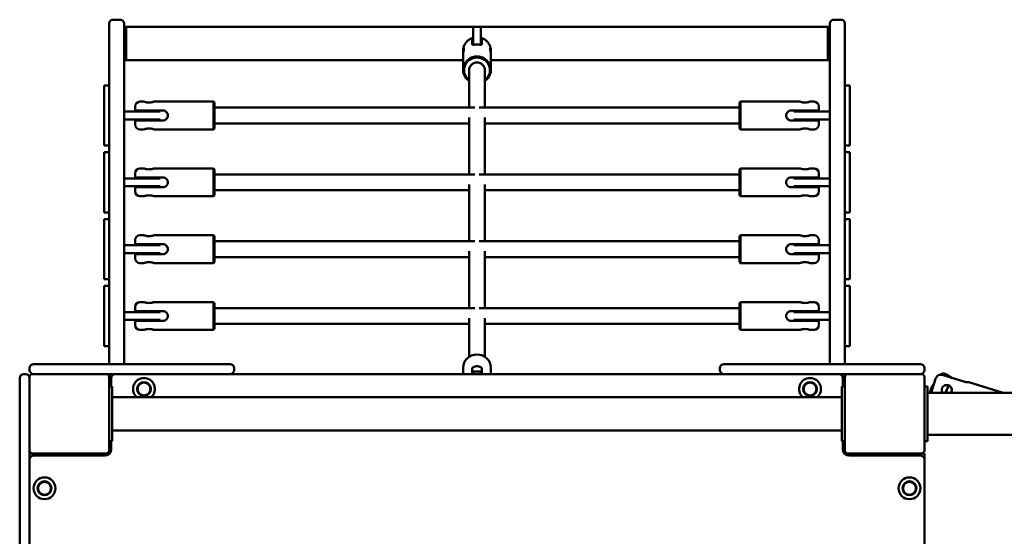
# Model space of a CAD drawing. Units: millimetres. Extents: x 8050 to 21650, y 4900 to 16100.
# Drawn here: x 11970 to 12960, y 11997 to 12517 of the extents above; entities that cross this region are included whole.
import ezdxf

# ---------------------------------------------------------------- set-up
doc = ezdxf.new("R2010")
doc.units = ezdxf.units.MM
doc.header["$LTSCALE"] = 50
doc.layers.add('Viditelná (ISO)', color=7, linetype='Continuous', lineweight=50)

# ---------------------------------------------------------------- blocks, each defined once
blk = doc.blocks.new('VVZ-VZ7-002-15')
at = {"layer": 'Viditelná (ISO)'}
for p, q in [((4014, -3583.14), (4021, -3583.14)), ((4739, -3583.14), (4746, -3583.14)), ((4010, -3588.71), (4010, -3587.14)), ((4010, -3588.71), (4010, -3910.78)), ((4025, -3587.14), (4025, -3588.71)), ((4025, -3910.78), (4025, -3588.71)), ((4025, -3590.31), (4027, -3590.31)), ((4027, -3590.31), (4027, -3624.01)), ((4027, -3590.31), (4376, -3590.31)), ((4027, -3624.01), (4027, -3590.31)), ((4376, -3590.26), (4384, -3590.26)), ((4376, -3590.26), (4376, -3598.67)), ((4384, -3598.67), (4384, -3590.26)), ((4384, -3590.31), (4733, -3590.31)), ((4733, -3590.31), (4733, -3624.01)), ((4733, -3624.01), (4733, -3590.31)), ((4733, -3590.31), (4735, -3590.31)), ((4735, -3588.71), (4735, -3587.14)), ((4735, -3588.71), (4735, -3910.78)), ((4750, -3587.14), (4750, -3588.71)), ((4750, -3910.78), (4750, -3588.71)), ((4375, -3601.91), (4375, -3601.75)), ((4375, -3607.86), (4375, -3601.91)), ((4376, -3608.31), (4376, -3598.67)), ((4384, -3598.67), (4384, -3608.31)), ((4385, -3601.75), (4385, -3601.91)), ((4385, -3601.91), (4385, -3607.86)), ((4366, -3615.57), (4366, -3614.54)), ((4394, -3615.57), (4394, -3614.54)), ((4025, -3624.01), (4027, -3624.01)), ((4027, -3624.01), (4366, -3624.01)), ((4366, -3633.69), (4366, -3618.16)), ((4394, -3633.69), (4394, -3618.16)), ((4394, -3624.01), (4733, -3624.01)), ((4733, -3624.01), (4735, -3624.01)), ((4372, -3633.95), (4372, -3671.65)), ((4388, -3633.95), (4388, -3671.65)), ((4005, -3649.31), (4005, -3649.99)), ((4010, -3649.31), (4005, -3649.31)), ((4005, -3670.66), (4005, -3649.99)), ((4755, -3649.31), (4750, -3649.31)), ((4755, -3649.31), (4755, -3649.99)), ((4755, -3670.66), (4755, -3649.99)), ((4005, -3670.66), (4005, -3709.98)), ((4036, -3674.65), (4036, -3670.65)), ((4045, -3665.65), (4041, -3665.65)), ((4115, -3665.65), (4055, -3665.65)), ((4115, -3693.65), (4115, -3665.65)), ((4116, -3666.65), (4115, -3665.65)), ((4116, -3666.65), (4116, -3692.65)), ((4377.93, -3671.65), (4116, -3671.65)), ((4644, -3671.65), (4382.07, -3671.65)), ((4644, -3666.65), (4645, -3665.65)), ((4644, -3692.65), (4644, -3666.65)), ((4645, -3665.65), (4645, -3693.65)), ((4645, -3665.65), (4705, -3665.65)), ((4715, -3665.65), (4719, -3665.65)), ((4724, -3670.65), (4724, -3674.65)), ((4755, -3670.66), (4755, -3709.98)), ((4025, -3675.65), (4048, -3675.65)), ((4048, -3683.65), (4025, -3683.65)), ((4036, -3674.65), (4041, -3674.65)), ((4041, -3674.65), (4064, -3674.65)), ((4061.3, -3675.65), (4048, -3675.65)), ((4048, -3683.65), (4061.3, -3683.65)), ((4050, -3675.65), (4050, -3674.65)), ((4050, -3684.65), (4050, -3683.65)), ((4372, -3681.72), (4372, -3738.94)), ((4388, -3681.72), (4388, -3738.94)), ((4696, -3674.65), (4719, -3674.65)), ((4712, -3675.65), (4698.7, -3675.65)), ((4698.7, -3683.65), (4712, -3683.65)), ((4710, -3675.65), (4710, -3674.65)), ((4710, -3684.65), (4710, -3683.65)), ((4712, -3675.65), (4735, -3675.65)), ((4735, -3683.65), (4712, -3683.65)), ((4719, -3674.65), (4724, -3674.65)), ((4041, -3684.65), (4036, -3684.65)), ((4036, -3688.65), (4036, -3684.65)), ((4064, -3684.65), (4041, -3684.65)), ((4045, -3693.65), (4041, -3693.65)), ((4115, -3693.65), (4055, -3693.65)), ((4116, -3692.65), (4115, -3693.65)), ((4372, -3687.65), (4116, -3687.65)), ((4644, -3687.65), (4388, -3687.65)), ((4644, -3692.65), (4645, -3693.65)), ((4645, -3693.65), (4705, -3693.65)), ((4719, -3684.65), (4696, -3684.65)), ((4715, -3693.65), (4719, -3693.65)), ((4724, -3684.65), (4719, -3684.65)), ((4724, -3684.65), (4724, -3688.65)), ((4010, -3709.98), (4005, -3709.98)), ((4755, -3709.98), (4750, -3709.98)), ((4005, -3716.61), (4005, -3717.29)), ((4010, -3716.61), (4005, -3716.61)), ((4005, -3737.95), (4005, -3717.29)), ((4755, -3716.61), (4750, -3716.61)), ((4755, -3716.61), (4755, -3717.29)), ((4755, -3737.95), (4755, -3717.29)), ((4045, -3732.94), (4041, -3732.94)), ((4115, -3732.94), (4055, -3732.94)), ((4115, -3760.94), (4115, -3732.94)), ((4116, -3733.94), (4115, -3732.94)), ((4644, -3733.94), (4645, -3732.94)), ((4645, -3732.94), (4645, -3760.94)), ((4645, -3732.94), (4705, -3732.94)), ((4715, -3732.94), (4719, -3732.94)), ((4005, -3737.95), (4005, -3777.27)), ((4025, -3742.94), (4048, -3742.94)), ((4036, -3741.94), (4036, -3737.94)), ((4036, -3741.94), (4041, -3741.94)), ((4041, -3741.94), (4064, -3741.94)), ((4061.3, -3742.94), (4048, -3742.94)), ((4050, -3742.94), (4050, -3741.94)), ((4116, -3733.94), (4116, -3759.94)), ((4377.93, -3738.94), (4116, -3738.94)), ((4644, -3738.94), (4382.07, -3738.94)), ((4644, -3759.94), (4644, -3733.94)), ((4696, -3741.94), (4719, -3741.94)), ((4712, -3742.94), (4698.7, -3742.94)), ((4710, -3742.94), (4710, -3741.94)), ((4712, -3742.94), (4735, -3742.94)), ((4719, -3741.94), (4724, -3741.94)), ((4724, -3737.94), (4724, -3741.94)), ((4755, -3737.95), (4755, -3777.27)), ((4048, -3750.94), (4025, -3750.94)), ((4041, -3751.94), (4036, -3751.94)), ((4036, -3755.94), (4036, -3751.94)), ((4064, -3751.94), (4041, -3751.94)), ((4048, -3750.94), (4061.3, -3750.94)), ((4050, -3751.94), (4050, -3750.94)), ((4372, -3749.01), (4372, -3806.23)), ((4388, -3749.01), (4388, -3806.23)), ((4719, -3751.94), (4696, -3751.94)), ((4698.7, -3750.94), (4712, -3750.94)), ((4710, -3751.94), (4710, -3750.94)), ((4735, -3750.94), (4712, -3750.94)), ((4724, -3751.94), (4719, -3751.94)), ((4724, -3751.94), (4724, -3755.94)), ((4045, -3760.94), (4041, -3760.94)), ((4115, -3760.94), (4055, -3760.94)), ((4116, -3759.94), (4115, -3760.94)), ((4372, -3754.94), (4116, -3754.94)), ((4644, -3754.94), (4388, -3754.94)), ((4644, -3759.94), (4645, -3760.94)), ((4645, -3760.94), (4705, -3760.94)), ((4715, -3760.94), (4719, -3760.94)), ((4010, -3777.27), (4005, -3777.27)), ((4755, -3777.27), (4750, -3777.27)), ((4005, -3783.9), (4005, -3784.58)), ((4010, -3783.9), (4005, -3783.9)), ((4005, -3805.24), (4005, -3784.58)), ((4755, -3783.9), (4750, -3783.9)), ((4755, -3783.9), (4755, -3784.58)), ((4755, -3805.24), (4755, -3784.58)), ((4045, -3800.23), (4041, -3800.23)), ((4115, -3800.23), (4055, -3800.23)), ((4115, -3828.23), (4115, -3800.23)), ((4116, -3801.23), (4115, -3800.23)), ((4116, -3801.23), (4116, -3827.23)), ((4644, -3801.23), (4645, -3800.23)), ((4644, -3827.23), (4644, -3801.23)), ((4645, -3800.23), (4645, -3828.23)), ((4645, -3800.23), (4705, -3800.23)), ((4715, -3800.23), (4719, -3800.23)), ((4005, -3805.24), (4005, -3844.57)), ((4025, -3810.23), (4048, -3810.23)), ((4036, -3809.23), (4036, -3805.23)), ((4036, -3809.23), (4041, -3809.23)), ((4041, -3809.23), (4064, -3809.23)), ((4061.3, -3810.23), (4048, -3810.23)), ((4050, -3810.23), (4050, -3809.23)), ((4377.93, -3806.23), (4116, -3806.23)), ((4644, -3806.23), (4382.07, -3806.23)), ((4696, -3809.23), (4719, -3809.23)), ((4712, -3810.23), (4698.7, -3810.23)), ((4710, -3810.23), (4710, -3809.23)), ((4712, -3810.23), (4735, -3810.23)), ((4719, -3809.23), (4724, -3809.23)), ((4724, -3805.23), (4724, -3809.23)), ((4755, -3805.24), (4755, -3844.57)), ((4048, -3818.23), (4025, -3818.23)), ((4041, -3819.23), (4036, -3819.23)), ((4036, -3823.23), (4036, -3819.23)), ((4064, -3819.23), (4041, -3819.23)), ((4048, -3818.23), (4061.3, -3818.23)), ((4050, -3819.23), (4050, -3818.23)), ((4372, -3822.23), (4116, -3822.23)), ((4372, -3816.3), (4372, -3873.53)), ((4388, -3816.3), (4388, -3873.53)), ((4644, -3822.23), (4388, -3822.23)), ((4719, -3819.23), (4696, -3819.23)), ((4698.7, -3818.23), (4712, -3818.23)), ((4710, -3819.23), (4710, -3818.23)), ((4735, -3818.23), (4712, -3818.23)), ((4724, -3819.23), (4719, -3819.23)), ((4724, -3819.23), (4724, -3823.23)), ((4045, -3828.23), (4041, -3828.23)), ((4115, -3828.23), (4055, -3828.23)), ((4116, -3827.23), (4115, -3828.23)), ((4644, -3827.23), (4645, -3828.23)), ((4645, -3828.23), (4705, -3828.23)), ((4715, -3828.23), (4719, -3828.23)), ((4010, -3844.57), (4005, -3844.57)), ((4005, -3851.19), (4005, -3851.87)), ((4010, -3851.19), (4005, -3851.19)), ((4005, -3872.54), (4005, -3851.87)), ((4755, -3844.57), (4750, -3844.57)), ((4755, -3851.19), (4750, -3851.19)), ((4755, -3851.19), (4755, -3851.87)), ((4755, -3872.54), (4755, -3851.87)), ((4045, -3867.53), (4041, -3867.53)), ((4115, -3867.53), (4055, -3867.53)), ((4115, -3895.53), (4115, -3867.53)), ((4116, -3868.53), (4115, -3867.53)), ((4116, -3868.53), (4116, -3894.53)), ((4644, -3868.53), (4645, -3867.53)), ((4644, -3894.53), (4644, -3868.53)), ((4645, -3867.53), (4645, -3895.53)), ((4645, -3867.53), (4705, -3867.53)), ((4715, -3867.53), (4719, -3867.53)), ((4005, -3872.54), (4005, -3911.86)), ((4025, -3877.53), (4048, -3877.53)), ((4036, -3876.53), (4036, -3872.53)), ((4036, -3876.53), (4041, -3876.53)), ((4041, -3876.53), (4064, -3876.53)), ((4061.3, -3877.53), (4048, -3877.53)), ((4050, -3877.53), (4050, -3876.53)), ((4377.93, -3873.53), (4116, -3873.53)), ((4644, -3873.53), (4382.07, -3873.53)), ((4696, -3876.53), (4719, -3876.53)), ((4712, -3877.53), (4698.7, -3877.53)), ((4710, -3877.53), (4710, -3876.53)), ((4712, -3877.53), (4735, -3877.53)), ((4719, -3876.53), (4724, -3876.53)), ((4724, -3872.53), (4724, -3876.53)), ((4755, -3872.54), (4755, -3911.86)), ((4048, -3885.53), (4025, -3885.53)), ((4041, -3886.53), (4036, -3886.53)), ((4036, -3890.53), (4036, -3886.53)), ((4064, -3886.53), (4041, -3886.53)), ((4048, -3885.53), (4061.3, -3885.53)), ((4050, -3886.53), (4050, -3885.53)), ((4372, -3889.53), (4116, -3889.53)), ((4372, -3883.6), (4372, -3922.63)), ((4388, -3883.6), (4388, -3922.63)), ((4644, -3889.53), (4388, -3889.53)), ((4719, -3886.53), (4696, -3886.53)), ((4698.7, -3885.53), (4712, -3885.53)), ((4710, -3886.53), (4710, -3885.53)), ((4735, -3885.53), (4712, -3885.53)), ((4724, -3886.53), (4719, -3886.53)), ((4724, -3886.53), (4724, -3890.53)), ((4045, -3895.53), (4041, -3895.53)), ((4115, -3895.53), (4055, -3895.53)), ((4116, -3894.53), (4115, -3895.53)), ((4644, -3894.53), (4645, -3895.53)), ((4645, -3895.53), (4705, -3895.53)), ((4715, -3895.53), (4719, -3895.53)), ((4010, -3911.86), (4005, -3911.86)), ((4010, -3930), (4010, -3910.78)), ((4025, -3910.78), (4025, -3930)), ((4735, -3930), (4735, -3910.78)), ((4750, -3910.78), (4750, -3930)), ((4755, -3911.86), (4750, -3911.86)), ((3934, -3930), (3940, -3930)), ((4010, -3930), (3940, -3930)), ((4010, -3930), (4021.61, -3930)), ((4021.61, -3930), (4131.63, -3930)), ((4628.37, -3930), (4738.39, -3930)), ((4738.39, -3930), (4750, -3930)), ((4820, -3930), (4750, -3930)), ((4820, -3930), (4826, -3930)), ((3926, -3940), (3924, -3940)), ((3930, -3934), (3930, -3936)), ((4007, -3940), (3933, -3940)), ((4007, -3940), (4010, -3940)), ((4010, -3943), (4010, -3940)), ((4021.61, -3940), (4010, -3940)), ((4131.63, -3940), (4021.61, -3940)), ((4628.37, -3940), (4131.63, -3940)), ((4135.63, -3934), (4135.63, -3936)), ((4366, -3933.73), (4366, -3940)), ((4375, -3940), (4375, -3934.3)), ((4376, -3939.99), (4376, -3937.57)), ((4384, -3937.57), (4376, -3937.57)), ((4376, -3939.99), (4376, -3940)), ((4384, -3937.57), (4384, -3939.99)), ((4384, -3940), (4384, -3939.99)), ((4385, -3934.3), (4385, -3940)), ((4394, -3933.73), (4394, -3940)), ((4624.37, -3936), (4624.37, -3934)), ((4738.39, -3940), (4628.37, -3940)), ((4750, -3940), (4738.39, -3940)), ((4750, -3943), (4750, -3940)), ((4750, -3940), (4753, -3940)), ((4827, -3940), (4753, -3940)), ((4830, -3936), (4830, -3934)), ((4869.72, -3947.62), (4847.74, -3940.86)), ((4857.89, -3943.98), (4851.59, -3940.15)), ((3920, -3947.33), (3920, -3944)), ((3920, -4058.7), (3920, -3947.33)), ((3930, -3943), (3930, -3973.75)), ((4010, -4017), (4010, -3943)), ((4012, -3944), (4012, -3952.5)), ((4748, -3952.5), (4748, -3944)), ((4750, -3943), (4750, -4017)), ((4830, -4017), (4830, -3943)), ((4836.65, -3955.14), (4839.63, -3950.22)), ((4836.99, -3958.8), (4841.32, -3944.73)), ((4851.52, -3958.8), (4854.15, -3951.28)), ((4909.24, -3958.8), (4874.78, -3948.2)), ((4010, -3952.5), (4013, -3952.5)), ((4013, -3952.5), (4013, -4007.5)), ((4750, -3952.5), (4747, -3952.5)), ((4747, -4007.5), (4747, -3952.5)), ((4830, -3952.5), (4833, -3952.5)), ((4833, -3952.5), (4833, -4007.5)), ((6344, -3958.8), (4833, -3958.8)), ((4852.5, -3956), (4850.8, -3958.8)), ((4747, -3963.15), (4013, -3963.15)), ((3930, -3973.75), (3930, -4058.7)), ((4747, -3996.85), (4013, -3996.85)), ((6344, -4001.2), (4833, -4001.2)), ((4900.81, -4001.68), (4900.02, -4001.2)), ((4900.81, -4001.68), (4901.11, -4001.2)), ((4902.27, -4001.2), (4902.19, -4001.35)), ((4010, -4007.5), (4013, -4007.5)), ((4012, -4007.5), (4012, -4016)), ((4750, -4007.5), (4747, -4007.5)), ((4748, -4016), (4748, -4007.5)), ((4830, -4007.5), (4833, -4007.5)), ((4902.19, -4001.35), (4900.81, -4001.68)), ((3933, -4020), (3930, -4020)), ((3933, -4020), (4007, -4020)), ((3960, -4020), (3960, -4022)), ((4753, -4020), (4827, -4020)), ((4790, -4020), (4790, -4022)), ((4800, -4022), (4800, -4020)), ((4827, -4020), (4830, -4020)), ((4830, -4026), (4830, -4020)), ((4006, -4022), (3934, -4022)), ((4826, -4022), (4754, -4022)), ((4830, -4754), (4830, -4026)), ((3920, -4066.37), (3920, -4058.7)), ((3930, -4058.7), (3930, -4066.37)), ((3920, -4066.37), (3920, -4085.76)), ((3930, -4085.76), (3930, -4066.37)), ((3920, -4085.76), (3920, -4103.39)), ((3930, -4103.39), (3930, -4085.76)), ((3920, -4199.66), (3920, -4103.39)), ((3930, -4103.39), (3930, -4199.66))]:
    blk.add_line(p, q, dxfattribs=at)
for centre, radius in [((4045, -3955), 7), ((4045, -3955), 6.45), ((4715, -3955), 7), ((4715, -3955), 6.45), ((3945, -4055), 11), ((3945, -4055), 7), ((3945, -4055), 6.45), ((4815, -4055), 11), ((4815, -4055), 7), ((4815, -4055), 6.45)]:
    blk.add_circle(centre, radius, dxfattribs=at)
for centre, radius, start, end in [((4014, -3587.14), 4, 90, 180), ((4021, -3587.14), 4, 0, 90), ((4739, -3587.14), 4, 90, 180), ((4746, -3587.14), 4, 0, 90), ((4041, -3670.65), 5, 90, 180), ((4719, -3670.65), 5, 0, 90), ((4041, -3688.65), 5, 180, 270), ((4719, -3688.65), 5, 270, 0), ((4041, -3737.94), 5, 90, 180), ((4719, -3737.94), 5, 0, 90), ((4041, -3755.94), 5, 180, 270), ((4719, -3755.94), 5, 270, 0), ((4041, -3805.23), 5, 90, 180), ((4719, -3805.23), 5, 0, 90), ((4041, -3823.23), 5, 180, 270), ((4719, -3823.23), 5, 270, 0), ((4041, -3872.53), 5, 90, 180), ((4719, -3872.53), 5, 0, 90), ((4041, -3890.53), 5, 180, 270), ((4719, -3890.53), 5, 270, 0), ((3934, -3934), 4, 90, 180), ((4131.63, -3934), 4, 0, 90), ((4628.37, -3934), 4, 90, 180), ((4826, -3934), 4, 0, 90), ((3924, -3944), 4, 90, 180), ((3926, -3944), 4, 0, 90), ((3934, -3936), 4, 180, 270), ((3933, -3943), 3, 90, 180), ((4007, -3943), 3, 0, 90), ((4016, -3944), 4, 90, 180), ((4131.63, -3936), 4, 270, 0), ((4628.37, -3936), 4, 180, 270), ((4744, -3944), 4, 0, 90), ((4753, -3943), 3, 90, 180), ((4826, -3936), 4, 270, 0), ((4827, -3943), 3, 0, 90), ((4045, -3955), 11, 312.19109, 227.80891), ((4715, -3955), 11, 312.19109, 227.80891), ((3933, -4017), 3, 180, 270), ((4006, -4016), 6, 270, 0), ((4007, -4017), 3, 270, 0), ((4014, -4016), 4, 180, 226.56746), ((4754, -4016), 6, 180, 270), ((4746, -4016), 4, 313.43254, 0), ((4753, -4017), 3, 180, 270), ((4827, -4017), 3, 270, 0), ((3934, -4026), 4, 90, 180), ((4826, -4026), 4, 0, 90)]:
    blk.add_arc(centre, radius, start, end, dxfattribs=at)
for centre, major_axis, start_param, end_param in [((4380, -3633.69), (14, 0), 5.320635, 10.387329), ((4380, -3633.95), (-13, 0), 2.23367, 7.191108), ((4380, -3633.95), (-8, 0), 3.141593, 6.283185), ((4380, -3933.73), (-14, 0), 3.141593, 6.283185)]:
    blk.add_ellipse(centre, major_axis=major_axis, ratio=0.965926, start_param=start_param, end_param=end_param, dxfattribs=at)
for points, knots in [([(4366, -3614.54), (4366, -3613.43), (4366.14, -3612.32), (4366.69, -3610.16), (4367.09, -3609.12), (4368.15, -3607.17), (4368.79, -3606.26), (4370.29, -3604.61), (4371.13, -3603.88), (4372.97, -3602.64), (4373.96, -3602.13), (4375, -3601.75)], [6.283185, 6.283185, 6.283185, 6.283185, 6.523479, 6.523479, 6.763773, 6.763773, 7.004066, 7.004066, 7.24436, 7.24436, 7.484654, 7.484654, 7.484654, 7.484654]), ([(4385, -3601.75), (4386.04, -3602.13), (4387.03, -3602.64), (4388.87, -3603.88), (4389.71, -3604.61), (4391.21, -3606.26), (4391.85, -3607.17), (4392.91, -3609.12), (4393.31, -3610.16), (4393.86, -3612.32), (4394, -3613.43), (4394, -3614.54)], [1.940124, 1.940124, 1.940124, 1.940124, 2.180418, 2.180418, 2.420712, 2.420712, 2.661005, 2.661005, 2.901299, 2.901299, 3.141593, 3.141593, 3.141593, 3.141593]), ([(4366.06, -3616.87), (4366.02, -3616.42), (4366, -3615.98), (4366, -3614.96), (4366.05, -3614.34), (4366.22, -3613.29), (4366.34, -3612.85), (4366.57, -3612.22), (4366.69, -3612), (4366.87, -3611.82), (4366.92, -3611.87), (4366.92, -3612.04)], [2.1550329, 2.1550329, 2.1550329, 2.1550329, 2.2821013, 2.2821013, 2.4722172, 2.4722172, 2.6623332, 2.6623332, 2.8525674, 2.8525674, 3.0428017, 3.0428017, 3.0428017, 3.0428017]), ([(4366.92, -3612.04), (4366.92, -3612.2), (4366.87, -3612.5), (4366.69, -3613.31), (4366.57, -3613.83), (4366.34, -3614.91), (4366.22, -3615.55), (4366.05, -3616.87), (4366, -3617.55), (4366, -3618.16)], [0, 0, 0, 0, 0.1902342, 0.1902342, 0.3804684, 0.3804684, 0.5705844, 0.5705844, 0.7607004, 0.7607004, 0.7607004, 0.7607004]), ([(4375, -3607.86), (4375, -3608.02), (4375.13, -3608.15), (4375.64, -3608.29), (4376.02, -3608.32), (4376.91, -3608.32), (4377.46, -3608.31), (4378.69, -3608.27), (4379.37, -3608.26), (4380, -3608.26)], [0, 0, 0, 0, 0.1902342, 0.1902342, 0.3804684, 0.3804684, 0.5705844, 0.5705844, 0.7607004, 0.7607004, 0.7607004, 0.7607004]), ([(4380, -3608.26), (4380.63, -3608.26), (4381.31, -3608.27), (4382.54, -3608.31), (4383.09, -3608.32), (4383.98, -3608.32), (4384.36, -3608.29), (4384.87, -3608.15), (4385, -3608.02), (4385, -3607.86)], [-0.7607004, -0.7607004, -0.7607004, -0.7607004, -0.5705844, -0.5705844, -0.3804684, -0.3804684, -0.1902342, -0.1902342, 0, 0, 0, 0]), ([(4393.08, -3612.04), (4393.08, -3611.87), (4393.13, -3611.82), (4393.31, -3612), (4393.43, -3612.22), (4393.66, -3612.85), (4393.78, -3613.29), (4393.95, -3614.34), (4394, -3614.96), (4394, -3615.98), (4393.98, -3616.42), (4393.94, -3616.87)], [0, 0, 0, 0, 0.1902342, 0.1902342, 0.3804684, 0.3804684, 0.5705844, 0.5705844, 0.7607004, 0.7607004, 0.8877688, 0.8877688, 0.8877688, 0.8877688]), ([(4394, -3618.16), (4394, -3617.55), (4393.95, -3616.87), (4393.78, -3615.55), (4393.66, -3614.91), (4393.43, -3613.83), (4393.31, -3613.31), (4393.13, -3612.5), (4393.08, -3612.2), (4393.08, -3612.04)], [2.2821013, 2.2821013, 2.2821013, 2.2821013, 2.4722172, 2.4722172, 2.6623332, 2.6623332, 2.8525674, 2.8525674, 3.0428017, 3.0428017, 3.0428017, 3.0428017]), ([(4055, -3665.65), (4055, -3665.65), (4054.87, -3665.69), (4054.36, -3665.87), (4053.98, -3665.99), (4053.09, -3666.22), (4052.54, -3666.34), (4051.31, -3666.52), (4050.63, -3666.57), (4049.37, -3666.57), (4048.69, -3666.52), (4047.46, -3666.34), (4046.91, -3666.22), (4046.02, -3665.99), (4045.64, -3665.87), (4045.13, -3665.69), (4045, -3665.65), (4045, -3665.65)], [0.7607, 0.7607, 0.7607, 0.7607, 0.950816, 0.950816, 1.140932, 1.140932, 1.331167, 1.331167, 1.521401, 1.521401, 1.711635, 1.711635, 1.901869, 1.901869, 2.091985, 2.091985, 2.282101, 2.282101, 2.282101, 2.282101]), ([(4710, -3666.57), (4709.37, -3666.57), (4708.69, -3666.52), (4707.46, -3666.34), (4706.91, -3666.22), (4706.02, -3665.99), (4705.64, -3665.87), (4705.13, -3665.69), (4705, -3665.65), (4705, -3665.65)], [0, 0, 0, 0, 0.1902342, 0.1902342, 0.3804684, 0.3804684, 0.5705844, 0.5705844, 0.7607004, 0.7607004, 0.7607004, 0.7607004]), ([(4715, -3665.65), (4715, -3665.65), (4714.87, -3665.69), (4714.36, -3665.87), (4713.98, -3665.99), (4713.09, -3666.22), (4712.54, -3666.34), (4711.31, -3666.52), (4710.63, -3666.57), (4710, -3666.57)], [2.2821013, 2.2821013, 2.2821013, 2.2821013, 2.4722172, 2.4722172, 2.6623332, 2.6623332, 2.8525674, 2.8525674, 3.0428017, 3.0428017, 3.0428017, 3.0428017]), ([(4069, -3679.65), (4069, -3679.01), (4068.87, -3678.34), (4068.36, -3677.11), (4067.98, -3676.55), (4067.09, -3675.67), (4066.54, -3675.29), (4065.31, -3674.78), (4064.63, -3674.65), (4064, -3674.65)], [-0.7607004, -0.7607004, -0.7607004, -0.7607004, -0.5705844, -0.5705844, -0.3804684, -0.3804684, -0.1902342, -0.1902342, 0, 0, 0, 0]), ([(4064, -3684.65), (4064.63, -3684.65), (4065.31, -3684.52), (4066.54, -3684.01), (4067.09, -3683.62), (4067.98, -3682.74), (4068.36, -3682.18), (4068.87, -3680.95), (4069, -3680.28), (4069, -3679.65)], [0, 0, 0, 0, 0.1902342, 0.1902342, 0.3804684, 0.3804684, 0.5705844, 0.5705844, 0.7607004, 0.7607004, 0.7607004, 0.7607004]), ([(4696, -3674.65), (4695.37, -3674.65), (4694.69, -3674.78), (4693.46, -3675.29), (4692.91, -3675.67), (4692.02, -3676.55), (4691.64, -3677.11), (4691.13, -3678.34), (4691, -3679.01), (4691, -3679.65)], [0, 0, 0, 0, 0.1902342, 0.1902342, 0.3804684, 0.3804684, 0.5705844, 0.5705844, 0.7607004, 0.7607004, 0.7607004, 0.7607004]), ([(4691, -3679.65), (4691, -3680.28), (4691.13, -3680.95), (4691.64, -3682.18), (4692.02, -3682.74), (4692.91, -3683.62), (4693.46, -3684.01), (4694.69, -3684.52), (4695.37, -3684.65), (4696, -3684.65)], [-0.7607004, -0.7607004, -0.7607004, -0.7607004, -0.5705844, -0.5705844, -0.3804684, -0.3804684, -0.1902342, -0.1902342, 0, 0, 0, 0]), ([(4045, -3693.65), (4045, -3693.65), (4045.13, -3693.6), (4045.64, -3693.43), (4046.02, -3693.31), (4046.91, -3693.08), (4047.46, -3692.95), (4048.69, -3692.78), (4049.37, -3692.72), (4050.63, -3692.72), (4051.31, -3692.78), (4052.54, -3692.95), (4053.09, -3693.08), (4053.98, -3693.31), (4054.36, -3693.43), (4054.87, -3693.6), (4055, -3693.65), (4055, -3693.65)], [0.7607, 0.7607, 0.7607, 0.7607, 0.950816, 0.950816, 1.140932, 1.140932, 1.331167, 1.331167, 1.521401, 1.521401, 1.711635, 1.711635, 1.901869, 1.901869, 2.091985, 2.091985, 2.282101, 2.282101, 2.282101, 2.282101]), ([(4705, -3693.65), (4705, -3693.65), (4705.13, -3693.6), (4705.64, -3693.43), (4706.02, -3693.31), (4706.91, -3693.08), (4707.46, -3692.95), (4708.69, -3692.78), (4709.37, -3692.72), (4710, -3692.72)], [2.2821013, 2.2821013, 2.2821013, 2.2821013, 2.4722172, 2.4722172, 2.6623332, 2.6623332, 2.8525674, 2.8525674, 3.0428017, 3.0428017, 3.0428017, 3.0428017]), ([(4710, -3692.72), (4710.63, -3692.72), (4711.31, -3692.78), (4712.54, -3692.95), (4713.09, -3693.08), (4713.98, -3693.31), (4714.36, -3693.43), (4714.87, -3693.6), (4715, -3693.65), (4715, -3693.65)], [0, 0, 0, 0, 0.1902342, 0.1902342, 0.3804684, 0.3804684, 0.5705844, 0.5705844, 0.7607004, 0.7607004, 0.7607004, 0.7607004]), ([(4055, -3732.94), (4055, -3732.94), (4054.87, -3732.99), (4054.36, -3733.16), (4053.98, -3733.28), (4053.09, -3733.51), (4052.54, -3733.63), (4051.31, -3733.81), (4050.63, -3733.86), (4049.37, -3733.86), (4048.69, -3733.81), (4047.46, -3733.63), (4046.91, -3733.51), (4046.02, -3733.28), (4045.64, -3733.16), (4045.13, -3732.99), (4045, -3732.94), (4045, -3732.94)], [0.7607, 0.7607, 0.7607, 0.7607, 0.950816, 0.950816, 1.140932, 1.140932, 1.331167, 1.331167, 1.521401, 1.521401, 1.711635, 1.711635, 1.901869, 1.901869, 2.091985, 2.091985, 2.282101, 2.282101, 2.282101, 2.282101]), ([(4710, -3733.86), (4709.37, -3733.86), (4708.69, -3733.81), (4707.46, -3733.63), (4706.91, -3733.51), (4706.02, -3733.28), (4705.64, -3733.16), (4705.13, -3732.99), (4705, -3732.94), (4705, -3732.94)], [0, 0, 0, 0, 0.1902342, 0.1902342, 0.3804684, 0.3804684, 0.5705844, 0.5705844, 0.7607004, 0.7607004, 0.7607004, 0.7607004]), ([(4715, -3732.94), (4715, -3732.94), (4714.87, -3732.99), (4714.36, -3733.16), (4713.98, -3733.28), (4713.09, -3733.51), (4712.54, -3733.63), (4711.31, -3733.81), (4710.63, -3733.86), (4710, -3733.86)], [2.2821013, 2.2821013, 2.2821013, 2.2821013, 2.4722172, 2.4722172, 2.6623332, 2.6623332, 2.8525674, 2.8525674, 3.0428017, 3.0428017, 3.0428017, 3.0428017]), ([(4069, -3746.94), (4069, -3746.31), (4068.87, -3745.63), (4068.36, -3744.4), (4067.98, -3743.85), (4067.09, -3742.96), (4066.54, -3742.58), (4065.31, -3742.07), (4064.63, -3741.94), (4064, -3741.94)], [-0.7607004, -0.7607004, -0.7607004, -0.7607004, -0.5705844, -0.5705844, -0.3804684, -0.3804684, -0.1902342, -0.1902342, 0, 0, 0, 0]), ([(4696, -3741.94), (4695.37, -3741.94), (4694.69, -3742.07), (4693.46, -3742.58), (4692.91, -3742.96), (4692.02, -3743.85), (4691.64, -3744.4), (4691.13, -3745.63), (4691, -3746.31), (4691, -3746.94)], [0, 0, 0, 0, 0.1902342, 0.1902342, 0.3804684, 0.3804684, 0.5705844, 0.5705844, 0.7607004, 0.7607004, 0.7607004, 0.7607004]), ([(4064, -3751.94), (4064.63, -3751.94), (4065.31, -3751.81), (4066.54, -3751.3), (4067.09, -3750.92), (4067.98, -3750.04), (4068.36, -3749.48), (4068.87, -3748.25), (4069, -3747.57), (4069, -3746.94)], [0, 0, 0, 0, 0.1902342, 0.1902342, 0.3804684, 0.3804684, 0.5705844, 0.5705844, 0.7607004, 0.7607004, 0.7607004, 0.7607004]), ([(4691, -3746.94), (4691, -3747.57), (4691.13, -3748.25), (4691.64, -3749.48), (4692.02, -3750.04), (4692.91, -3750.92), (4693.46, -3751.3), (4694.69, -3751.81), (4695.37, -3751.94), (4696, -3751.94)], [-0.7607004, -0.7607004, -0.7607004, -0.7607004, -0.5705844, -0.5705844, -0.3804684, -0.3804684, -0.1902342, -0.1902342, 0, 0, 0, 0]), ([(4045, -3760.94), (4045, -3760.94), (4045.13, -3760.89), (4045.64, -3760.72), (4046.02, -3760.6), (4046.91, -3760.37), (4047.46, -3760.25), (4048.69, -3760.07), (4049.37, -3760.02), (4050.63, -3760.02), (4051.31, -3760.07), (4052.54, -3760.25), (4053.09, -3760.37), (4053.98, -3760.6), (4054.36, -3760.72), (4054.87, -3760.89), (4055, -3760.94), (4055, -3760.94)], [0.7607, 0.7607, 0.7607, 0.7607, 0.950816, 0.950816, 1.140932, 1.140932, 1.331167, 1.331167, 1.521401, 1.521401, 1.711635, 1.711635, 1.901869, 1.901869, 2.091985, 2.091985, 2.282101, 2.282101, 2.282101, 2.282101]), ([(4705, -3760.94), (4705, -3760.94), (4705.13, -3760.89), (4705.64, -3760.72), (4706.02, -3760.6), (4706.91, -3760.37), (4707.46, -3760.25), (4708.69, -3760.07), (4709.37, -3760.02), (4710, -3760.02)], [2.2821013, 2.2821013, 2.2821013, 2.2821013, 2.4722172, 2.4722172, 2.6623332, 2.6623332, 2.8525674, 2.8525674, 3.0428017, 3.0428017, 3.0428017, 3.0428017]), ([(4710, -3760.02), (4710.63, -3760.02), (4711.31, -3760.07), (4712.54, -3760.25), (4713.09, -3760.37), (4713.98, -3760.6), (4714.36, -3760.72), (4714.87, -3760.89), (4715, -3760.94), (4715, -3760.94)], [0, 0, 0, 0, 0.1902342, 0.1902342, 0.3804684, 0.3804684, 0.5705844, 0.5705844, 0.7607004, 0.7607004, 0.7607004, 0.7607004]), ([(4055, -3800.23), (4055, -3800.23), (4054.87, -3800.28), (4054.36, -3800.45), (4053.98, -3800.57), (4053.09, -3800.8), (4052.54, -3800.93), (4051.31, -3801.11), (4050.63, -3801.16), (4049.37, -3801.16), (4048.69, -3801.11), (4047.46, -3800.93), (4046.91, -3800.8), (4046.02, -3800.57), (4045.64, -3800.45), (4045.13, -3800.28), (4045, -3800.23), (4045, -3800.23)], [0.7607, 0.7607, 0.7607, 0.7607, 0.950816, 0.950816, 1.140932, 1.140932, 1.331167, 1.331167, 1.521401, 1.521401, 1.711635, 1.711635, 1.901869, 1.901869, 2.091985, 2.091985, 2.282101, 2.282101, 2.282101, 2.282101]), ([(4710, -3801.16), (4709.37, -3801.16), (4708.69, -3801.11), (4707.46, -3800.93), (4706.91, -3800.8), (4706.02, -3800.57), (4705.64, -3800.45), (4705.13, -3800.28), (4705, -3800.23), (4705, -3800.23)], [0, 0, 0, 0, 0.1902342, 0.1902342, 0.3804684, 0.3804684, 0.5705844, 0.5705844, 0.7607004, 0.7607004, 0.7607004, 0.7607004]), ([(4715, -3800.23), (4715, -3800.23), (4714.87, -3800.28), (4714.36, -3800.45), (4713.98, -3800.57), (4713.09, -3800.8), (4712.54, -3800.93), (4711.31, -3801.11), (4710.63, -3801.16), (4710, -3801.16)], [2.2821013, 2.2821013, 2.2821013, 2.2821013, 2.4722172, 2.4722172, 2.6623332, 2.6623332, 2.8525674, 2.8525674, 3.0428017, 3.0428017, 3.0428017, 3.0428017]), ([(4069, -3814.23), (4069, -3813.6), (4068.87, -3812.93), (4068.36, -3811.7), (4067.98, -3811.14), (4067.09, -3810.26), (4066.54, -3809.87), (4065.31, -3809.36), (4064.63, -3809.23), (4064, -3809.23)], [-0.7607004, -0.7607004, -0.7607004, -0.7607004, -0.5705844, -0.5705844, -0.3804684, -0.3804684, -0.1902342, -0.1902342, 0, 0, 0, 0]), ([(4696, -3809.23), (4695.37, -3809.23), (4694.69, -3809.36), (4693.46, -3809.87), (4692.91, -3810.26), (4692.02, -3811.14), (4691.64, -3811.7), (4691.13, -3812.93), (4691, -3813.6), (4691, -3814.23)], [0, 0, 0, 0, 0.1902342, 0.1902342, 0.3804684, 0.3804684, 0.5705844, 0.5705844, 0.7607004, 0.7607004, 0.7607004, 0.7607004]), ([(4064, -3819.23), (4064.63, -3819.23), (4065.31, -3819.11), (4066.54, -3818.59), (4067.09, -3818.21), (4067.98, -3817.33), (4068.36, -3816.77), (4068.87, -3815.54), (4069, -3814.87), (4069, -3814.23)], [0, 0, 0, 0, 0.1902342, 0.1902342, 0.3804684, 0.3804684, 0.5705844, 0.5705844, 0.7607004, 0.7607004, 0.7607004, 0.7607004]), ([(4691, -3814.23), (4691, -3814.87), (4691.13, -3815.54), (4691.64, -3816.77), (4692.02, -3817.33), (4692.91, -3818.21), (4693.46, -3818.59), (4694.69, -3819.11), (4695.37, -3819.23), (4696, -3819.23)], [-0.7607004, -0.7607004, -0.7607004, -0.7607004, -0.5705844, -0.5705844, -0.3804684, -0.3804684, -0.1902342, -0.1902342, 0, 0, 0, 0]), ([(4045, -3828.23), (4045, -3828.23), (4045.13, -3828.19), (4045.64, -3828.02), (4046.02, -3827.89), (4046.91, -3827.66), (4047.46, -3827.54), (4048.69, -3827.36), (4049.37, -3827.31), (4050.63, -3827.31), (4051.31, -3827.36), (4052.54, -3827.54), (4053.09, -3827.66), (4053.98, -3827.89), (4054.36, -3828.02), (4054.87, -3828.19), (4055, -3828.23), (4055, -3828.23)], [0.7607, 0.7607, 0.7607, 0.7607, 0.950816, 0.950816, 1.140932, 1.140932, 1.331167, 1.331167, 1.521401, 1.521401, 1.711635, 1.711635, 1.901869, 1.901869, 2.091985, 2.091985, 2.282101, 2.282101, 2.282101, 2.282101]), ([(4705, -3828.23), (4705, -3828.23), (4705.13, -3828.19), (4705.64, -3828.02), (4706.02, -3827.89), (4706.91, -3827.66), (4707.46, -3827.54), (4708.69, -3827.36), (4709.37, -3827.31), (4710, -3827.31)], [2.2821013, 2.2821013, 2.2821013, 2.2821013, 2.4722172, 2.4722172, 2.6623332, 2.6623332, 2.8525674, 2.8525674, 3.0428017, 3.0428017, 3.0428017, 3.0428017]), ([(4710, -3827.31), (4710.63, -3827.31), (4711.31, -3827.36), (4712.54, -3827.54), (4713.09, -3827.66), (4713.98, -3827.89), (4714.36, -3828.02), (4714.87, -3828.19), (4715, -3828.23), (4715, -3828.23)], [0, 0, 0, 0, 0.1902342, 0.1902342, 0.3804684, 0.3804684, 0.5705844, 0.5705844, 0.7607004, 0.7607004, 0.7607004, 0.7607004]), ([(4055, -3867.53), (4055, -3867.53), (4054.87, -3867.57), (4054.36, -3867.74), (4053.98, -3867.87), (4053.09, -3868.1), (4052.54, -3868.22), (4051.31, -3868.4), (4050.63, -3868.45), (4049.37, -3868.45), (4048.69, -3868.4), (4047.46, -3868.22), (4046.91, -3868.1), (4046.02, -3867.87), (4045.64, -3867.74), (4045.13, -3867.57), (4045, -3867.53), (4045, -3867.53)], [0.7607, 0.7607, 0.7607, 0.7607, 0.950816, 0.950816, 1.140932, 1.140932, 1.331167, 1.331167, 1.521401, 1.521401, 1.711635, 1.711635, 1.901869, 1.901869, 2.091985, 2.091985, 2.282101, 2.282101, 2.282101, 2.282101]), ([(4710, -3868.45), (4709.37, -3868.45), (4708.69, -3868.4), (4707.46, -3868.22), (4706.91, -3868.1), (4706.02, -3867.87), (4705.64, -3867.74), (4705.13, -3867.57), (4705, -3867.53), (4705, -3867.53)], [0, 0, 0, 0, 0.1902342, 0.1902342, 0.3804684, 0.3804684, 0.5705844, 0.5705844, 0.7607004, 0.7607004, 0.7607004, 0.7607004]), ([(4715, -3867.53), (4715, -3867.53), (4714.87, -3867.57), (4714.36, -3867.74), (4713.98, -3867.87), (4713.09, -3868.1), (4712.54, -3868.22), (4711.31, -3868.4), (4710.63, -3868.45), (4710, -3868.45)], [2.2821013, 2.2821013, 2.2821013, 2.2821013, 2.4722172, 2.4722172, 2.6623332, 2.6623332, 2.8525674, 2.8525674, 3.0428017, 3.0428017, 3.0428017, 3.0428017]), ([(4069, -3881.53), (4069, -3880.89), (4068.87, -3880.22), (4068.36, -3878.99), (4067.98, -3878.43), (4067.09, -3877.55), (4066.54, -3877.17), (4065.31, -3876.65), (4064.63, -3876.53), (4064, -3876.53)], [-0.7607004, -0.7607004, -0.7607004, -0.7607004, -0.5705844, -0.5705844, -0.3804684, -0.3804684, -0.1902342, -0.1902342, 0, 0, 0, 0]), ([(4064, -3886.53), (4064.63, -3886.53), (4065.31, -3886.4), (4066.54, -3885.89), (4067.09, -3885.5), (4067.98, -3884.62), (4068.36, -3884.06), (4068.87, -3882.83), (4069, -3882.16), (4069, -3881.53)], [0, 0, 0, 0, 0.1902342, 0.1902342, 0.3804684, 0.3804684, 0.5705844, 0.5705844, 0.7607004, 0.7607004, 0.7607004, 0.7607004]), ([(4696, -3876.53), (4695.37, -3876.53), (4694.69, -3876.65), (4693.46, -3877.17), (4692.91, -3877.55), (4692.02, -3878.43), (4691.64, -3878.99), (4691.13, -3880.22), (4691, -3880.89), (4691, -3881.53)], [0, 0, 0, 0, 0.1902342, 0.1902342, 0.3804684, 0.3804684, 0.5705844, 0.5705844, 0.7607004, 0.7607004, 0.7607004, 0.7607004]), ([(4691, -3881.53), (4691, -3882.16), (4691.13, -3882.83), (4691.64, -3884.06), (4692.02, -3884.62), (4692.91, -3885.5), (4693.46, -3885.89), (4694.69, -3886.4), (4695.37, -3886.53), (4696, -3886.53)], [-0.7607004, -0.7607004, -0.7607004, -0.7607004, -0.5705844, -0.5705844, -0.3804684, -0.3804684, -0.1902342, -0.1902342, 0, 0, 0, 0]), ([(4045, -3895.53), (4045, -3895.53), (4045.13, -3895.48), (4045.64, -3895.31), (4046.02, -3895.19), (4046.91, -3894.96), (4047.46, -3894.83), (4048.69, -3894.65), (4049.37, -3894.6), (4050.63, -3894.6), (4051.31, -3894.65), (4052.54, -3894.83), (4053.09, -3894.96), (4053.98, -3895.19), (4054.36, -3895.31), (4054.87, -3895.48), (4055, -3895.53), (4055, -3895.53)], [0.7607, 0.7607, 0.7607, 0.7607, 0.950816, 0.950816, 1.140932, 1.140932, 1.331167, 1.331167, 1.521401, 1.521401, 1.711635, 1.711635, 1.901869, 1.901869, 2.091985, 2.091985, 2.282101, 2.282101, 2.282101, 2.282101]), ([(4705, -3895.53), (4705, -3895.53), (4705.13, -3895.48), (4705.64, -3895.31), (4706.02, -3895.19), (4706.91, -3894.96), (4707.46, -3894.83), (4708.69, -3894.65), (4709.37, -3894.6), (4710, -3894.6)], [2.2821013, 2.2821013, 2.2821013, 2.2821013, 2.4722172, 2.4722172, 2.6623332, 2.6623332, 2.8525674, 2.8525674, 3.0428017, 3.0428017, 3.0428017, 3.0428017]), ([(4710, -3894.6), (4710.63, -3894.6), (4711.31, -3894.65), (4712.54, -3894.83), (4713.09, -3894.96), (4713.98, -3895.19), (4714.36, -3895.31), (4714.87, -3895.48), (4715, -3895.53), (4715, -3895.53)], [0, 0, 0, 0, 0.1902342, 0.1902342, 0.3804684, 0.3804684, 0.5705844, 0.5705844, 0.7607004, 0.7607004, 0.7607004, 0.7607004]), ([(4380, -3932.11), (4379.37, -3932.11), (4378.69, -3932.19), (4377.46, -3932.49), (4376.91, -3932.71), (4376.02, -3933.16), (4375.64, -3933.42), (4375.13, -3933.91), (4375, -3934.14), (4375, -3934.3)], [-0.7607004, -0.7607004, -0.7607004, -0.7607004, -0.5705844, -0.5705844, -0.3804684, -0.3804684, -0.1902342, -0.1902342, 0, 0, 0, 0]), ([(4385, -3934.3), (4385, -3934.14), (4384.87, -3933.91), (4384.36, -3933.42), (4383.98, -3933.16), (4383.09, -3932.71), (4382.54, -3932.49), (4381.31, -3932.19), (4380.63, -3932.11), (4380, -3932.11)], [0, 0, 0, 0, 0.1902342, 0.1902342, 0.3804684, 0.3804684, 0.5705844, 0.5705844, 0.7607004, 0.7607004, 0.7607004, 0.7607004]), ([(4847.74, -3940.86), (4847.45, -3940.77), (4847.13, -3940.7), (4846.49, -3940.64), (4846.16, -3940.64), (4845.55, -3940.71), (4845.22, -3940.78), (4844.58, -3940.98), (4844.27, -3941.12), (4843.71, -3941.43), (4843.41, -3941.64), (4842.86, -3942.11), (4842.61, -3942.37), (4842.17, -3942.92), (4841.95, -3943.27), (4841.58, -3943.99), (4841.43, -3944.37), (4841.32, -3944.73)], [1.5219041, 1.5219041, 1.5219041, 1.5219041, 1.6116083, 1.6116083, 1.7013125, 1.7013125, 1.7941891, 1.7941891, 1.8870657, 1.8870657, 1.9861881, 1.9861881, 2.0853104, 2.0853104, 2.1976084, 2.1976084, 2.3099064, 2.3099064, 2.3099064, 2.3099064]), ([(4851.59, -3940.15), (4851.33, -3940), (4851.04, -3939.85), (4850.42, -3939.63), (4850.1, -3939.56), (4849.5, -3939.47), (4849.16, -3939.46), (4848.49, -3939.5), (4848.15, -3939.56), (4847.54, -3939.72), (4847.2, -3939.85), (4846.55, -3940.17), (4846.25, -3940.37), (4845.94, -3940.6), (4845.89, -3940.64), (4845.84, -3940.68)], [1.5219041, 1.5219041, 1.5219041, 1.5219041, 1.6116083, 1.6116083, 1.7013125, 1.7013125, 1.7941891, 1.7941891, 1.8870657, 1.8870657, 1.9861881, 1.9861881, 2.0853104, 2.0853104, 2.1029403, 2.1029403, 2.1029403, 2.1029403]), ([(4848.36, -3958.8), (4848.26, -3958.65), (4848.16, -3958.5), (4847.79, -3957.79), (4847.59, -3957.14), (4847.46, -3955.82), (4847.53, -3955.14), (4847.91, -3953.92), (4848.23, -3953.32), (4849.08, -3952.29), (4849.61, -3951.87), (4850.71, -3951.29), (4851.36, -3951.09), (4852.68, -3950.96), (4853.36, -3951.03), (4853.97, -3951.22)], [1.848254, 1.848254, 1.848254, 1.848254, 1.901869, 1.901869, 2.091985, 2.091985, 2.282101, 2.282101, 2.472217, 2.472217, 2.662333, 2.662333, 2.852567, 2.852567, 3.042802, 3.042802, 3.042802, 3.042802]), ([(4853.97, -3951.22), (4854.58, -3951.41), (4855.18, -3951.73), (4856.21, -3952.58), (4856.63, -3953.11), (4857.21, -3954.21), (4857.41, -3954.86), (4857.54, -3956.18), (4857.47, -3956.86), (4857.14, -3957.93), (4856.92, -3958.38), (4856.64, -3958.8)], [0, 0, 0, 0, 0.1902342, 0.1902342, 0.3804684, 0.3804684, 0.5705844, 0.5705844, 0.7607004, 0.7607004, 0.9040906, 0.9040906, 0.9040906, 0.9040906]), ([(4869.72, -3947.62), (4870.33, -3947.8), (4870.99, -3947.95), (4872.22, -3948.14), (4872.79, -3948.19), (4873.7, -3948.23), (4874.1, -3948.22), (4874.64, -3948.21), (4874.78, -3948.2), (4874.78, -3948.2)], [0, 0, 0, 0, 0.1902342, 0.1902342, 0.3804684, 0.3804684, 0.5705844, 0.5705844, 0.7607004, 0.7607004, 0.7607004, 0.7607004]), ([(4836.65, -3955.14), (4836.45, -3955.46), (4836.27, -3955.82), (4835.97, -3956.59), (4835.87, -3956.98), (4835.75, -3957.68), (4835.71, -3958.04), (4835.72, -3958.53), (4835.73, -3958.67), (4835.74, -3958.8)], [3.7777099, 3.7777099, 3.7777099, 3.7777099, 3.8900079, 3.8900079, 4.002306, 4.002306, 4.1014283, 4.1014283, 4.1386174, 4.1386174, 4.1386174, 4.1386174])]:
    blk.add_open_spline(points, degree=3, knots=knots, dxfattribs=at)

msp = doc.modelspace()

# ---------------------------------------------------------------- block references
msp.add_blockref('VVZ-VZ7-002-15', (8050, 16100))

doc.saveas('drawing.dxf')
